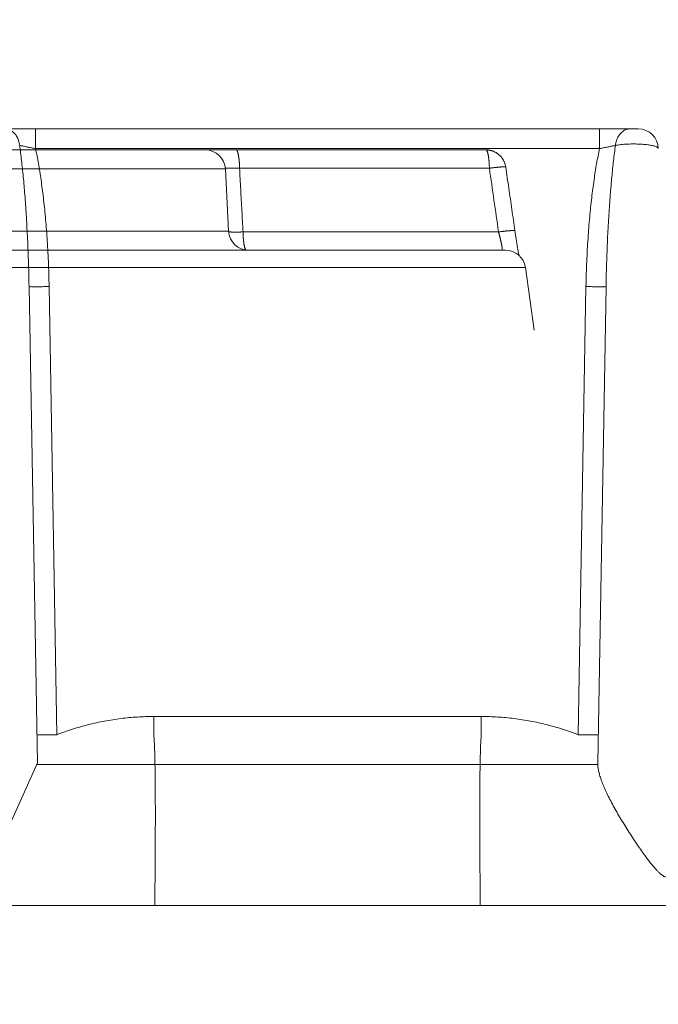
# Model space of a CAD drawing. Units: millimetres. Extents: x 10 to 4674, y 40 to 5366.
# Drawn here: x 1742 to 1806, y 4220 to 4319 of the extents above; entities that cross this region are included whole.
import ezdxf

# ---------------------------------------------------------------- set-up
doc = ezdxf.new("R2010")
doc.units = ezdxf.units.MM
doc.header["$PDSIZE"] = -1
doc.layers.add('Tank', color=7, linetype='Continuous', lineweight=30)
doc.styles.get("Standard").update_dxf_attribs({"font": 'arial.ttf'})
doc.dimstyles.get("Standard").update_dxf_attribs({"dimtxt": 3.5, "dimasz": 3.5, "dimexe": 0.18, "dimexo": 0.0625, "dimgap": 0.09, "dimtad": 1, "dimdec": 3, "dimdsep": 46, "dimtxsty": 'Standard', "dimcen": 0.09, "dimclrt": 5, "dimadec": 0, "dimazin": 0, "dimtol": 1, "dimtp": 0.001, "dimtm": 0.001, "dimtfac": 1, "dimtdec": 3, "dimtofl": 0, "dimtmove": 0, "dimatfit": 3, "dimfxl": 1, "dimtolj": 1, "dimarcsym": 0})

# ---------------------------------------------------------------- blocks, each defined once
blk = doc.blocks.new('*D10')
at = {"layer": 'Defpoints', "color": 0, "lineweight": 9, "transparency": 16777216}
for p in [(1654.237413013094, 4900.559788775029), (2523.32734638416, 4900.559788775028), (2398.592068140895, 4130.256176109143)]:
    blk.add_point(p, dxfattribs=at)
at = {"layer": 'Tank', "color": 0, "lineweight": -2, "transparency": 16777216}
for p, q in [((1659.237413013094, 4900.559788775029), (2528.32734638416, 4900.559788775028)), ((2523.32734638416, 4190.256176109143), (2523.32734638416, 4840.559788775028)), ((2403.592068140895, 4130.256176109143), (2528.32734638416, 4130.256176109143))]:
    blk.add_line(p, q, dxfattribs=at)
at = {"layer": 'Tank', "color": 0, "lineweight": 9, "transparency": 16777216}
for points in [[(2513.32734638416, 4840.559788775028), (2533.32734638416, 4840.559788775028), (2523.32734638416, 4900.559788775028)], [(2513.32734638416, 4190.256176109143), (2533.32734638416, 4190.256176109143), (2523.32734638416, 4130.256176109143)]]:
    blk.add_solid(points, dxfattribs=at)
at = {"layer": 'Tank', "color": 0, "lineweight": 9, "transparency": 16777216, "insert": (2473.327346384159, 4515.407982442086), "char_height": 70, "attachment_point": 5, "rotation": 90}
blk.add_mtext('\\A1;A', dxfattribs=at)

msp = doc.modelspace()

# ---------------------------------------------------------------- linework, layer by layer
at = {"linetype": 'Continuous', "lineweight": 9}
for p, q in [((1658.463439219619, 4305.559788775028), (1788.516886601593, 4305.559788775029)), ((1658.465915485708, 4303.664460687918), (1762.533908544593, 4303.664460688032)), ((1762.533908544593, 4303.664460688032), (1762.859326465594, 4297.455116862532)), ((1763.945210624093, 4303.734100260531), (1788.862861412594, 4303.734100260531)), ((1658.474028058753, 4297.455116862531), (1762.859326465594, 4297.455116862532)), ((1764.294051623094, 4297.385477289527), (1789.775433774594, 4297.385477289527)), ((1658.476504324843, 4295.55978877503), (1790.471429392093, 4295.559788775029)), ((1658.478753683646, 4293.838134976528), (1792.451965708094, 4293.838134976529)), ((1793.329422251401, 4287.594707256108), (1792.451965708094, 4293.838134976529))]:
    msp.add_line(p, q, dxfattribs=at)
for centre, start, end in [((1760.536649475093, 4303.559788775033), 3.000000026514084, 90), ((1764.856585535093, 4297.559788775033), 183.0000000000061, 270), ((1790.471429570594, 4293.559788775033), 7.999999999988878, 90)]:
    msp.add_arc(centre, 2, start, end, dxfattribs=at)
for points, start_tangent, end_tangent in [([(1763.599235836094, 4305.559788775029), (1763.614843441594, 4305.557768122529), (1763.630419510093, 4305.551710249033), (1763.645932566594, 4305.541627395031), (1763.661351265593, 4305.527539934533), (1763.676644451094, 4305.509476333528), (1763.691781220094, 4305.487473092026), (1763.706730987594, 4305.461574671029), (1763.721463544593, 4305.431833402027), (1763.735949122093, 4305.398309382027), (1763.750158449594, 4305.361070351529), (1763.764062814594, 4305.320191557027), (1763.777634122093, 4305.27575560153), (1763.790844948094, 4305.227852273531), (1763.803668599093, 4305.176578369031), (1763.816079162593, 4305.122037495529), (1763.828051561093, 4305.064339860531), (1763.839561603093, 4305.003602051532), (1763.850586029593, 4304.939946798028), (1763.861102565093, 4304.87350272453), (1763.871089959094, 4304.804404093032), (1763.880528030094, 4304.732790526031), (1763.889397707594, 4304.658806731029), (1763.897681069094, 4304.582602202528), (1763.905361376594, 4304.504330924529), (1763.912423110594, 4304.42415105503), (1763.918852002094, 4304.342224609528), (1763.924635060594, 4304.258717134026), (1763.929760600594, 4304.173797367027), (1763.934218264593, 4304.087636902531), (1763.937999046094, 4304.000409840532), (1763.941095304594, 4303.912292436528), (1763.943500784094, 4303.823462745028), (1763.945210624093, 4303.734100260531)], (1, 0), (0.01519049414056308, -0.9998846177873553)), ([(1788.516886681593, 4305.559788775029), (1788.605467322594, 4305.55782617953), (1788.693306469094, 4305.551992594533), (1788.780788027094, 4305.542301342029), (1788.867716456594, 4305.528777974529), (1788.954169836594, 4305.511399249029), (1789.039868275594, 4305.490200713527), (1789.124508900093, 4305.465253348032), (1789.208167773593, 4305.436522760529), (1789.290528333094, 4305.40409856303), (1789.371421034094, 4305.368039598528), (1789.450867890593, 4305.328313330031), (1789.528474789594, 4305.28509729803), (1789.604196823094, 4305.238406258529), (1789.677922115094, 4305.18828400753), (1789.749450443594, 4305.134840067028), (1789.818597120094, 4305.078192520529), (1789.885262835594, 4305.01839999853), (1789.949271378594, 4304.955594664028), (1790.010492192094, 4304.889879967031), (1790.068832435594, 4304.821321326031), (1790.124069197093, 4304.750151897532), (1790.176079916593, 4304.676515155533), (1790.224889088094, 4304.600330835033), (1790.270160099593, 4304.522094507031), (1790.311974198094, 4304.441639561031), (1790.350072510093, 4304.359432269527), (1790.384512775594, 4304.275311503031), (1790.415056083593, 4304.189830775528), (1790.441720664594, 4304.102940815529), (1790.464451222094, 4304.014752907532), (1790.483138502094, 4303.92564910103), (1790.496530098593, 4303.84441470553)], (1, 0), (0.1423140733543197, -0.989821551859375)), ([(1788.862861469594, 4303.734100260531), (1788.861151629593, 4303.823462745028), (1788.858746150094, 4303.912292436528), (1788.855649891594, 4304.000409840532), (1788.851869110594, 4304.087636902531), (1788.847411446093, 4304.173797367027), (1788.842285906593, 4304.258717134026), (1788.836502848094, 4304.342224609528), (1788.830073956594, 4304.42415105503), (1788.823012222094, 4304.504330924529), (1788.815331915093, 4304.582602202528), (1788.807048553594, 4304.658806731029), (1788.798178876094, 4304.732790526031), (1788.788740804593, 4304.804404093032), (1788.778753411094, 4304.87350272453), (1788.768236875594, 4304.939946798028), (1788.757212448593, 4305.003602051532), (1788.745702407094, 4305.064339860531), (1788.733730008593, 4305.122037495529), (1788.721319445093, 4305.176578369031), (1788.708495794093, 4305.227852273531), (1788.695284967594, 4305.27575560153), (1788.681713660593, 4305.320191557027), (1788.667809295094, 4305.361070351529), (1788.653599968094, 4305.398309382027), (1788.639114390593, 4305.431833402027), (1788.624381833593, 4305.461574671029), (1788.609432066094, 4305.487473092026), (1788.594295296594, 4305.509476333528), (1788.579002111594, 4305.527539934533), (1788.563583412593, 4305.541627395031), (1788.548070355593, 4305.551710249033), (1788.532494287593, 4305.557768122529), (1788.516886681593, 4305.559788775029)], (-0.01519049414056308, 0.9998846177873553), (-1, 0)), ([(1762.529327943093, 4303.730321801529), (1762.558938614094, 4303.732959478529), (1762.596053712094, 4303.73586009303), (1762.635449404093, 4303.738525400028), (1762.677072727094, 4303.74095199253), (1762.720867779593, 4303.743136762531), (1762.766775854094, 4303.745076913531), (1762.814735660093, 4303.746769969529), (1762.864683250594, 4303.748213770031), (1762.916552320094, 4303.749406480033), (1762.970274364594, 4303.75034658853), (1763.025778564093, 4303.751032901032), (1763.082991290593, 4303.751464540029), (1763.141836101593, 4303.751640959031), (1763.202235492594, 4303.75156194753), (1763.264112515093, 4303.75122760103), (1763.327388445094, 4303.750638298031), (1763.391976002094, 4303.749794805029), (1763.457781348094, 4303.748698363531), (1763.524718084094, 4303.747350462027), (1763.592716829094, 4303.745752439528), (1763.661706940094, 4303.743905704529), (1763.731580795594, 4303.741812886531), (1763.802210902094, 4303.739477771031), (1763.873465596093, 4303.73690508303), (1763.945210626094, 4303.734100261528)], (0.9955586612870196, 0.09414325220852242), (0.9991780002132702, -0.04053793149397703)), ([(1764.294051623094, 4297.385477289527), (1764.177851014093, 4299.501423131532), (1764.061570702594, 4301.617630778032), (1763.945210624093, 4303.734100260531)], (-0.05481864596383464, 0.9984963275118702), (-0.05491086821683038, 0.9984912601278362)), ([(1789.775433774594, 4297.385477289527), (1789.319306402594, 4300.559049587529), (1788.862861412594, 4303.734100260531)], (-0.1422488788536621, 0.9898309231706576), (-0.1423130693688866, 0.9898216962093762)), ([(1788.862861469594, 4303.734100260531), (1788.949841001094, 4303.745438293029), (1789.035951136593, 4303.756403532027), (1789.121018965094, 4303.76697395803), (1789.204873663094, 4303.777128344532), (1789.287346845594, 4303.78684630203), (1789.368272902594, 4303.796108315531), (1789.447489330094, 4303.804895786528), (1789.524837056094, 4303.813191069027), (1789.600160763594, 4303.820977506529), (1789.673309197593, 4303.828239463029), (1789.744135472593, 4303.834962355529), (1789.812497365094, 4303.841132685032), (1789.878257601094, 4303.846738060532), (1789.941284130094, 4303.851767226533), (1790.001450392594, 4303.856210084031), (1790.058635570093, 4303.860057711528), (1790.112724833094, 4303.863302383033), (1790.163609567093, 4303.865937582529), (1790.211187592594, 4303.86795801953), (1790.255363371093, 4303.869359635529), (1790.296048195594, 4303.870139617032), (1790.333160369093, 4303.870296397529), (1790.366625368093, 4303.869829662027), (1790.396375993594, 4303.868740348028), (1790.422352504594, 4303.867030642529), (1790.444502739093, 4303.864703978531), (1790.462782217593, 4303.86176502853), (1790.477154233094, 4303.858219694029), (1790.487589925594, 4303.854075094029), (1790.494068335594, 4303.84933955653), (1790.496526762094, 4303.844414188027)], (0.9914844113967201, 0.1302254274606142), (0.1533352617700172, -0.9881742242630701)), ([(1791.409120833094, 4297.49566356153), (1791.105524237093, 4299.60806209153), (1790.799864529094, 4301.734488933528), (1790.496530074093, 4303.844414913531)], (-0.1422488788286946, 0.9898309231742457), (-0.1423130694426993, 0.9898216961987636)), ([(1762.863771371093, 4297.390749793029), (1762.867067893594, 4297.39042489053), (1762.911126804594, 4297.386473243029), (1762.958830956593, 4297.382887017032), (1763.010079770093, 4297.379673773527), (1763.064765190594, 4297.376840287528), (1763.122771918093, 4297.374392533532), (1763.183977651093, 4297.372335671526), (1763.248253342093, 4297.370674039527), (1763.315463471094, 4297.36941113953), (1763.385466331094, 4297.368549635527), (1763.458114326593, 4297.368091343032), (1763.533254285594, 4297.368037229028), (1763.610727781594, 4297.368387407029), (1763.690371468594, 4297.369141138533), (1763.772017424093, 4297.370296835531), (1763.855493504593, 4297.37185206003), (1763.940623707093, 4297.373803533533), (1764.027228542594, 4297.37614714153), (1764.115125411593, 4297.378877942529), (1764.204128990594, 4297.381990179033), (1764.294051623094, 4297.385477289527)], (0.9951124370146729, -0.09874835542285722), (0.9991745015622773, 0.04062407448514985)), ([(1789.775433774594, 4297.385477289527), (1789.862357518594, 4297.396802201532), (1789.948413115593, 4297.407754833529), (1790.033427987093, 4297.41831322003), (1790.117231642594, 4297.428456187029), (1790.199656018593, 4297.438163394027), (1790.280535820094, 4297.447415373527), (1790.359708847593, 4297.456193571531), (1790.437016325594, 4297.46448038403), (1790.512303219593, 4297.472259192028), (1790.585418547093, 4297.479514396028), (1790.656215680593, 4297.486231446032), (1790.724552641094, 4297.492396871529), (1790.790292384594, 4297.497998308528), (1790.853303073593, 4297.503024523528), (1790.913458345593, 4297.50746543653), (1790.970637563094, 4297.511312142032), (1791.024726057093, 4297.514556925528), (1791.075615357094, 4297.51719327953), (1791.123203409094, 4297.51921591753), (1791.167394777093, 4297.520620783026), (1791.208100840094, 4297.521405059032), (1791.245239963593, 4297.521567172028), (1791.278737669094, 4297.521106797528), (1791.308526778093, 4297.520024858531), (1791.334547551094, 4297.518323525029), (1791.356747805593, 4297.516006208526), (1791.375083020594, 4297.513077556031), (1791.389516425594, 4297.509543441533), (1791.400019076093, 4297.505410952027), (1791.406569909594, 4297.500688375027), (1791.409119041593, 4297.495663318531)], (0.9914297168792228, 0.1306411745537534), (0.1506062968797316, -0.9885938212128246)), ([(1791.804210447093, 4295.050972345528), (1791.793177882593, 4295.110473524531), (1791.775307491594, 4295.208132315033), (1791.756927723593, 4295.310152726531), (1791.738084297093, 4295.41633306803), (1791.718822032593, 4295.526467462531), (1791.699182673094, 4295.640359462031), (1791.679207107594, 4295.75781053353), (1791.658934699593, 4295.878624721531), (1791.638404455593, 4296.00260234603), (1791.617654885094, 4296.129541168527), (1791.596724045094, 4296.259236378529), (1791.575648555094, 4296.391487056527), (1791.554464635594, 4296.526090086531), (1791.533208283094, 4296.662839158528), (1791.511915458093, 4296.801523571029), (1791.490621920094, 4296.941929251529), (1791.469363325094, 4297.083838069527), (1791.448174996593, 4297.22702928253), (1791.427091712593, 4297.371281064031), (1791.409120819593, 4297.495663589528)], (-0.1832361408165439, 0.983068927745486), (-0.1422486249835691, 0.9898309596543664)), ([(1764.594513104593, 4295.577037399528), (1764.593329680094, 4295.577950154528), (1764.577910981094, 4295.592037615031), (1764.562617796093, 4295.610101216028), (1764.547481026593, 4295.63210445753), (1764.532531259094, 4295.658002879029), (1764.517798702094, 4295.687744147529), (1764.503313124594, 4295.721268167529), (1764.489103797594, 4295.75850719853), (1764.475199432093, 4295.799385992529), (1764.461628124594, 4295.843821948532), (1764.448417298594, 4295.89172527653), (1764.435593647593, 4295.942999180533), (1764.423183084094, 4295.997540054031), (1764.411210685594, 4296.055237689033), (1764.399700644093, 4296.115975498032), (1764.388676217093, 4296.17963075203), (1764.378159681593, 4296.24607482503), (1764.368172287594, 4296.31517345703), (1764.358734216594, 4296.386787023529), (1764.349864539094, 4296.460770818528), (1764.341581177594, 4296.536975347029), (1764.333900870094, 4296.615246625533), (1764.326839136093, 4296.695426495028), (1764.320410244593, 4296.777352940028), (1764.314627186093, 4296.86086041553), (1764.309501646093, 4296.945780182529), (1764.305043982094, 4297.031940647029), (1764.301263201094, 4297.119167709031), (1764.298166942093, 4297.20728511353), (1764.295761462594, 4297.296114804528), (1764.294051623094, 4297.385477289527)], (-0.7956672988522145, 0.6057338933370171), (-0.01519049419246242, 0.9998846177865668)), ([(1790.112791663094, 4295.559788775029), (1790.119464407594, 4295.561182015029), (1790.125305036094, 4295.565363245029), (1790.130301785093, 4295.572326912533), (1790.134445963594, 4295.582057506027), (1790.137732472093, 4295.594529903031), (1790.140159774593, 4295.60971332703), (1790.141729413093, 4295.62758110453), (1790.142443364594, 4295.648107310029), (1790.142303945094, 4295.671259960028), (1790.141314762093, 4295.69699939253), (1790.139480947093, 4295.725283065028), (1790.136808690593, 4295.756068530528), (1790.133305103093, 4295.789311538031), (1790.128978350594, 4295.824964442028), (1790.123837739094, 4295.862976002029), (1790.117893566593, 4295.903292641032), (1790.111157024594, 4295.945858830032), (1790.103640199093, 4295.990616822531), (1790.095356061594, 4296.03750656703), (1790.086318486094, 4296.086465532527), (1790.076542169593, 4296.137429078029), (1790.066042627594, 4296.19033037353), (1790.054836179594, 4296.245100392028), (1790.042939853593, 4296.30166831053), (1790.030371407093, 4296.359961297027), (1790.017149343093, 4296.419904383029), (1790.003293060094, 4296.481419764029), (1789.988822757594, 4296.544427225031), (1789.973758854093, 4296.608846605529), (1789.958121887094, 4296.67459798953), (1789.941933291094, 4296.741598319029), (1789.925217123593, 4296.809754489531), (1789.907998988094, 4296.878968181029), (1789.890301652094, 4296.949153287532), (1789.872143830094, 4297.020239736029), (1789.853545665093, 4297.09215128803), (1789.834538420593, 4297.16476922253), (1789.815158434094, 4297.237956842028), (1789.795443775093, 4297.311574217033), (1789.775433774594, 4297.385477289527)], (0.9999999999885548, 4.784411474877298e-06), (-0.26266967700276, 0.9648858174847768))]:
    msp.add_spline(points, degree=3, dxfattribs=dict(at, start_tangent=start_tangent, end_tangent=end_tangent))
at = {"layer": 'Tank', "lineweight": 9}
for p, q in [((1803.711962421721, 4307.654936951864), (1658.553634049169, 4307.654936951864)), ((1793.819252496752, 4307.654936951863), (1658.553634049169, 4307.654936951863)), ((1743.599360999721, 4305.689849220865), (1743.599362578721, 4307.654936951864)), ((1799.849958689721, 4305.689856140864), (1799.84995564972, 4307.654936951864)), ((1743.599388748721, 4305.689849220865), (1799.84990521672, 4305.689856140864)), ((1743.780302650721, 4244.467219985864), (1742.951715019721, 4291.936973536865)), ((1744.951410410721, 4291.936973536865), (1745.731061987721, 4247.270764611864)), ((1797.718259700721, 4247.270764605865), (1798.497911277721, 4291.936973536865)), ((1799.669019036721, 4244.467219957864), (1800.497606667721, 4291.936973536865)), ((1755.402325770721, 4249.087102277864), (1755.402325779721, 4247.142504989863)), ((1755.402325770721, 4249.087102277864), (1788.046995931721, 4249.087102263865)), ((1788.046995931721, 4249.087102263865), (1788.046995922721, 4247.142504992865)), ((1743.780302677721, 4244.467219986865), (1740.773593441825, 4237.738892083565)), ((1799.672156810915, 4244.290338891887), (1743.777164732926, 4244.290338891887)), ((1658.553634049169, 4230.256176109128), (2083.563988653066, 4230.256176109128))]:
    msp.add_line(p, q, dxfattribs=at)
msp.add_arc((1803.711962421721, 4305.654936951864), 2, 1.000000000001762, 90, dxfattribs=at)
for points, start_tangent, end_tangent in [([(1742.017583718721, 4306.009519976865), (1741.973281859721, 4306.255200110864), (1741.90662815472, 4306.491272784865), (1741.818689427721, 4306.713959556865), (1741.710873175721, 4306.919696233864), (1741.58490504572, 4307.105189914865), (1741.442801211721, 4307.267471696864), (1741.28683610772, 4307.403944193865), (1741.119506020721, 4307.512423104864), (1740.943489139721, 4307.591172181866), (1740.761602690721, 4307.638931011864), (1740.576757842721, 4307.654935195865)], (-0.1307356571421981, 0.9914172622824345), (-0.9999999999783743, -6.576602166417512e-06)), ([(1801.431750511721, 4306.009526160865), (1801.476052644721, 4306.255204267864), (1801.542706199721, 4306.491275011865), (1801.63064437372, 4306.713960047865), (1801.738459700721, 4306.919695268864), (1801.864426575721, 4307.105187855864), (1802.006528880721, 4307.267468971865), (1802.162492244721, 4307.403941284864), (1802.329820449721, 4307.512420537864), (1802.505835382721, 4307.591170503864), (1802.68771989872, 4307.638930777865), (1802.87256291172, 4307.654936951864)], (0.1307386222235888, 0.9914168712802288), (0.9999999999843951, 5.586581901001299e-06)), ([(1742.017577765721, 4306.009520998864), (1742.202888651721, 4304.520600230865), (1742.373842274721, 4302.880869416865), (1742.529724294721, 4301.081481065864), (1742.668950390721, 4299.109367614864), (1742.788871248721, 4296.946181674865), (1742.88536037372, 4294.565285110865), (1742.95172280272, 4291.936973671865)], (0.1347102723351383, -0.990885029923953), (0.01744930943612826, -0.9998477492099497)), ([(1742.017583718721, 4306.009519976865), (1742.155557501721, 4305.980779469865), (1742.306790361721, 4305.949376045865), (1742.469813988721, 4305.915715240863), (1742.642872658721, 4305.880250921865), (1742.824101333721, 4305.843440161864), (1743.011835134721, 4305.805675805864), (1743.204721230721, 4305.767264512865), (1743.401231853721, 4305.728528498864), (1743.599360999721, 4305.689856370865)], (0.9789646834567728, -0.2040297736713466), (0.9816562905202423, -0.1906591914438898)), ([(1743.599388748721, 4305.689849220865), (1743.886774434721, 4304.202419209864), (1744.147513052721, 4302.576960548865), (1744.380182246721, 4300.804884149865), (1744.582166303721, 4298.874250446866), (1744.749399092721, 4296.768263554864), (1744.87568446872, 4294.463988042865), (1744.951410410721, 4291.936973536865)], (0.2069495304104009, -0.9783516197476828), (0.01744150617562262, -0.9998478853617313)), ([(1798.497911277721, 4291.936973536865), (1798.573248184721, 4294.455003793865), (1798.699033305721, 4296.755052589863), (1798.865912953721, 4298.860693082864), (1799.067771897721, 4300.793245723865), (1799.300572864721, 4302.568480497864), (1799.561745773721, 4304.197919048865), (1799.84990521672, 4305.689856140864)], (0.01745165422680975, 0.9998477082859909), (0.2069232953133381, 0.9783571688584232)), ([(1799.849961730721, 4305.689870482865), (1800.048083250721, 4305.728537868864), (1800.24459060972, 4305.767266838865), (1800.437475469721, 4305.805674538865), (1800.625209779721, 4305.843438087865), (1800.806440065721, 4305.880250077865), (1800.979500937721, 4305.915716929864), (1801.142526986721, 4305.949380915864), (1801.293762203721, 4305.980787621865), (1801.431737760721, 4306.009527485864)], (0.9816673166983221, 0.190602411648742), (0.9789613152489561, 0.2040459341570764)), ([(1800.497596483721, 4291.936973713865), (1800.563636247721, 4294.555552189863), (1800.659769042721, 4296.932059026864), (1800.779470474721, 4299.095073845864), (1800.918640205721, 4301.069262409866), (1801.074635792721, 4302.871986543864), (1801.245902976721, 4304.515943983864), (1801.43173860872, 4306.009527348865)], (0.01745220277968274, 0.9998476987112271), (0.1347162245799813, 0.9908842207013473)), ([(1801.431750511721, 4306.009526160865), (1801.648362546721, 4306.046793030865), (1801.887101785721, 4306.079015050865), (1802.144606506721, 4306.105743521865), (1802.417256940721, 4306.126606963865), (1802.70122477272, 4306.141315796865), (1802.99252794372, 4306.149666136865), (1803.287083312721, 4306.151542260865), (1803.58076441672, 4306.146918130865), (1803.869455755721, 4306.135857715863), (1804.149110665721, 4306.118514181865), (1804.415805163721, 4306.095128028865), (1804.665793131721, 4306.066023995864), (1804.895557628721, 4306.031606990865), (1805.101861671721, 4305.992356681864), (1805.281793798721, 4305.948821209865), (1805.43280979572, 4305.901610018865), (1805.552771212721, 4305.851385466864), (1805.639977717721, 4305.798852694864), (1805.711656049721, 4305.689841733864)], (0.9817455597292838, 0.190198990406982), (0.0174769569976864, -0.9998472663232626)), ([(1744.951410410721, 4291.936973536865), (1744.690448095721, 4291.932718309864), (1744.433949189721, 4291.929132862865), (1744.186300760721, 4291.926278518865), (1743.95173850072, 4291.924204099864), (1743.734274280721, 4291.922945083864), (1743.53762753272, 4291.922523005865), (1743.365161635721, 4291.922945083864), (1743.21982638472, 4291.924204099864), (1743.104107544721, 4291.926278518865), (1742.951715019721, 4291.936973536865)], (-0.9998477878941694, -0.01744709268434684), (-0.017452406190615, 0.9998476951606969)), ([(1798.497911277721, 4291.936973536865), (1798.75887193272, 4291.932718340865), (1799.01536960072, 4291.929132910865), (1799.263017256721, 4291.926278573866), (1799.497579206721, 4291.924204150865), (1799.715043533721, 4291.922945124864), (1799.91169072372, 4291.922523032864), (1800.084157294721, 4291.922945096864), (1800.22949332772, 4291.924204100865), (1800.34521293472, 4291.926278511864), (1800.497606667721, 4291.936973536865)], (0.9998477883124928, -0.01744706871130453), (0.01745240622551043, 0.9998476951600879)), ([(1745.731061987721, 4247.270764611864), (1747.286944361721, 4247.821698665864), (1748.874869580721, 4248.275542949864), (1750.488804939721, 4248.630356646864), (1752.120490095721, 4248.884327745865), (1753.761324663721, 4249.036552561864), (1755.402325770721, 4249.087102277864)], (0.9318677726826823, 0.3627980901760881), (0.9999999999902285, 4.420787161856739e-06)), ([(1788.046995931721, 4249.087102263865), (1789.688170172721, 4249.036541866863), (1791.329157585721, 4248.884287066864), (1792.96087204272, 4248.630289948865), (1794.574708311721, 4248.275478192864), (1796.162482715721, 4247.821665027864), (1797.718259700721, 4247.270764605865)], (0.9999999999891852, -4.650790182902869e-06), (0.9318675323970415, -0.3627987073629798)), ([(1745.731062001721, 4247.270763772864), (1745.470099687721, 4247.266508545864), (1745.213600781721, 4247.262923098865), (1744.96595235272, 4247.260068755865), (1744.731390091721, 4247.257994335864), (1744.513925871721, 4247.256735319864), (1744.317279124721, 4247.256313241865), (1744.144813226721, 4247.256735319864), (1743.999477976721, 4247.257994335864), (1743.883759135721, 4247.260068755865), (1743.731366611721, 4247.270763772864)], (-0.9998477879028908, -0.01744709218454509), (-0.017452406190615, 0.9998476951606969)), ([(1799.717955075721, 4247.270763745865), (1799.565562551721, 4247.260068728866), (1799.449843710721, 4247.257994308865), (1799.304508460721, 4247.256735292865), (1799.132042562721, 4247.256313214863), (1798.935395815721, 4247.256735292865), (1798.717931595721, 4247.257994308865), (1798.48336933472, 4247.260068728866), (1798.235720905721, 4247.262923071866), (1797.979221999721, 4247.266508518865), (1797.718259685721, 4247.270763745865)], (-0.01745240619061414, -0.9998476951606969), (-0.9998477879028908, 0.01744709218454423)), ([(1799.669018974721, 4244.467219958865), (1799.682636857721, 4244.149174353865), (1799.73506430772, 4243.788091524865), (1799.828996112721, 4243.379933828865), (1799.967102363721, 4242.923206075865), (1800.150362442721, 4242.420374699866), (1800.378462619721, 4241.874627044864), (1800.649919767721, 4241.289768337864), (1800.961355809721, 4240.671814173865), (1801.308835415721, 4240.026337293863), (1801.686868515721, 4239.360817127864), (1802.087751103721, 4238.685769576864), (1802.503485825721, 4238.011621075865), (1802.925097386721, 4237.350248704864), (1803.341355058721, 4236.716985708864), (1803.74363738272, 4236.123146821866), (1804.125336651721, 4235.577270435865), (1804.480141195721, 4235.087484442864), (1804.803045167721, 4234.659660497865), (1805.092784983721, 4234.294072963864), (1805.349418327721, 4233.988800245864), (1805.57453947772, 4233.739567897864), (1805.770778624721, 4233.540651915865), (1805.940650158721, 4233.386318485865), (1806.087178605721, 4233.270365449865), (1806.214854345721, 4233.186015508864), (1806.328739906721, 4233.127658852864), (1806.432176557721, 4233.092552558864), (1806.526876242721, 4233.080097937865), (1806.613939561721, 4233.091088138864), (1806.693678136721, 4233.127611205865), (1806.76613980772, 4233.193308421864), (1806.830919944721, 4233.294261282864), (1806.886111446721, 4233.438226850864), (1806.928465700721, 4233.632822229864), (1806.954190846721, 4233.884175157865), (1806.959563572721, 4234.197522322865)], (-0.01745174391446574, -0.9998477067205505), (-0.01744115354291927, 0.9998478915130504))]:
    msp.add_spline(points, degree=3, dxfattribs=dict(at, start_tangent=start_tangent, end_tangent=end_tangent))
for points, knots in [([(1755.490976628329, 4230.256176109128), (1755.494442198446, 4230.572610447655), (1755.504573983395, 4231.530614938057), (1755.519246637526, 4233.096661652061), (1755.532995856079, 4234.919086489627), (1755.542462550648, 4236.635975891107), (1755.547641248859, 4238.242567026517), (1755.548538500111, 4239.734312782916), (1755.545177050903, 4241.106916867479), (1755.537587900788, 4242.356425105455), (1755.525843618964, 4243.479281169853), (1755.509961509081, 4244.47229921057), (1755.490223316255, 4245.332716966846), (1755.466254663967, 4246.058131677867), (1755.439763163305, 4246.64663646188), (1755.414813265106, 4246.992715228992), (1755.401299930721, 4247.142504989863)], [3.179719051774046, 3.179719051774046, 3.179719051774046, 3.179719051774046, 4.129078903453937, 6.053892789071816, 7.87806302373287, 9.59650565646194, 11.20463532965626, 12.69785666990223, 14.07173788082878, 15.32245228175042, 16.44644122075597, 17.4404756326987, 18.30187239740317, 19.02833602009844, 19.61788076377828, 20.06907500577663, 20.06907500577663, 20.06907500577663, 20.06907500577663]), ([(1787.958345160961, 4230.256176109128), (1787.954879568024, 4230.572611354032), (1787.94474771207, 4231.530615970524), (1787.930075079595, 4233.096661749819), (1787.916325845848, 4234.919084917566), (1787.90685913763, 4236.635974516131), (1787.901680431701, 4238.242567346972), (1787.900783172769, 4239.734314813254), (1787.904144676693, 4241.106919917062), (1787.911733724026, 4242.35642857109), (1787.923478413075, 4243.479284132753), (1787.939359322612, 4244.472300992545), (1787.959101107587, 4245.332717375374), (1787.983059327791, 4246.058132438523), (1788.009579238127, 4246.646634193549), (1788.034474257376, 4246.992716123857), (1788.047987527721, 4247.142504992865)], [3.179719050463651, 3.179719050463651, 3.179719050463651, 3.179719050463651, 4.129081621916942, 6.053893168674479, 7.878060217387524, 9.596503366200638, 11.20463630042651, 12.69785895067056, 14.07174071763281, 15.32245631869479, 16.44644472293424, 17.44047704789623, 18.30187262550672, 19.02833620426021, 19.6178809159294, 20.06907247589944, 20.06907247589944, 20.06907247589944, 20.06907247589944])]:
    msp.add_open_spline(points, degree=3, knots=knots, dxfattribs=at)

# ---------------------------------------------------------------- dimensions: what is measured, and where the dimension line sits
at = {"layer": 'Tank', "color": 10, "lineweight": 9}
dim = msp.add_linear_dim(base=(2523.32734638416, 4900.559788775028), p1=(2398.592068140895, 4130.256176109143), p2=(1654.237413013094, 4900.559788775029), angle=90, text='A', dimstyle='Standard', override={"dimtxt": 70, "dimasz": 60, "dimexe": 5, "dimexo": 5, "dimgap": 15, "dimdec": 0, "dimzin": 0, "dimcen": 7.569, "dimclrt": 0, "dimtol": 0, "dimtdec": 0, "dimtzin": 0}, dxfattribs=at)
dim.commit()
dim.dimension.update_dxf_attribs({"geometry": '*D10', "text_midpoint": (2473.327346384159, 4515.407982442086)})

doc.saveas('drawing.dxf')
